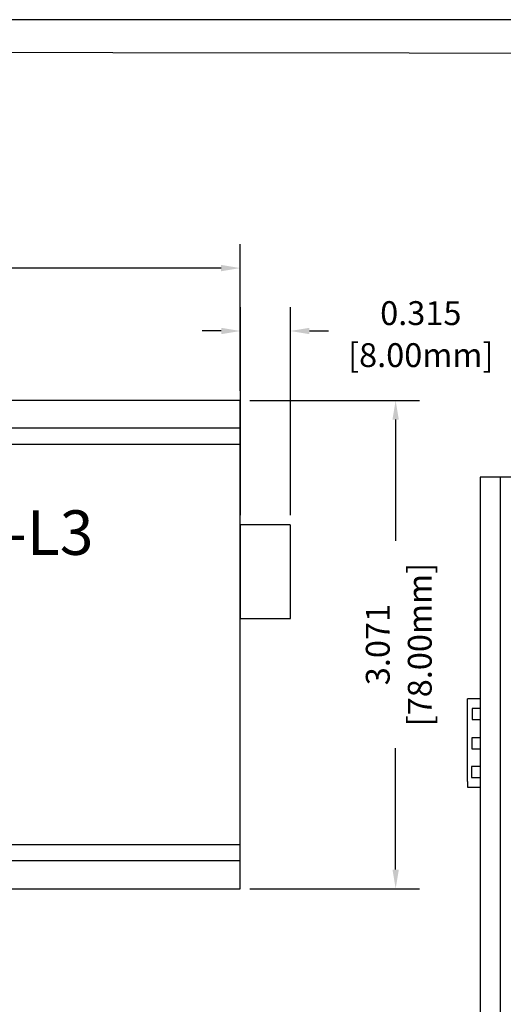
# Model space of a CAD drawing. Units: inches. Extents: x 8.6 to 35, y 11.2 to 72.3.
# Drawn here: x 23.1 to 26.1, y 66.1 to 72.3 of the extents above; entities that cross this region are included whole.
import ezdxf

# ---------------------------------------------------------------- set-up
doc = ezdxf.new("R2010")
doc.units = ezdxf.units.IN
doc.header["$MEASUREMENT"] = 0
doc.layers.add('Dimensions', color=5, linetype='Continuous')
doc.layers.add('N-Tron BorderLine', color=7, linetype='Continuous')
doc.styles.add('N-TRON-A', font='tahoma.ttf')
doc.styles.add('N-TRON-B', font='txt')
doc.dimstyles.new('N-Tron 0.0000', dxfattribs={"dimtxt": 0.15, "dimasz": 0.12, "dimexe": 0.15, "dimexo": 0.06, "dimgap": 0.0375, "dimtad": 0, "dimdec": 3, "dimzin": 0, "dimdsep": 46, "dimtxsty": 'N-TRON-B', "dimcen": 0.1, "dimclrd": 256, "dimclre": 256, "dimclrt": 256, "dimadec": 0, "dimazin": 0, "dimtfac": 1, "dimtdec": 3, "dimtofl": 0, "dimtmove": 0, "dimatfit": 3, "dimfxl": 1, "dimtolj": 1, "dimtzin": 0, "dimlwd": -1, "dimlwe": -1, "dimarcsym": 0})
doc.dimstyles.new('大标注', dxfattribs={"dimtxt": 0.2, "dimasz": 0.12, "dimexe": 0.15, "dimexo": 0.06, "dimgap": 0.0375, "dimtad": 0, "dimdec": 3, "dimzin": 0, "dimdsep": 46, "dimtxsty": 'N-TRON-B', "dimcen": 0.1, "dimclrd": 5, "dimclre": 5, "dimclrt": 5, "dimadec": 0, "dimazin": 0, "dimtfac": 1, "dimtdec": 3, "dimtofl": 0, "dimtmove": 0, "dimatfit": 3, "dimfxl": 1, "dimtolj": 1, "dimtzin": 0, "dimlwd": -1, "dimlwe": -1, "dimarcsym": 0})

# ---------------------------------------------------------------- blocks, each defined once
blk = doc.blocks.new('*D43')
at = {"color": 5, "transparency": 16777216}
for p, q in [((18.3609, 69.9667), (18.3609, 70.8898)), ((24.4632, 69.9667), (24.4632, 70.8898)), ((18.4809, 70.7398), (20.4793, 70.7398)), ((24.3432, 70.7398), (22.3448, 70.7398))]:
    blk.add_line(p, q, dxfattribs=at)
for points in [[(18.4809, 70.7598), (18.4809, 70.7198), (18.3609, 70.7398)], [(24.3432, 70.7598), (24.3432, 70.7198), (24.4632, 70.7398)]]:
    blk.add_solid(points, dxfattribs=at)
at = {"layer": 'DEFPOINTS', "color": 0, "transparency": 16777216}
for p in [(24.4632, 70.7398), (18.3609, 69.9067), (24.4632, 69.9067)]:
    blk.add_point(p, dxfattribs=at)
at = {"color": 5, "transparency": 16777216, "char_height": 0.2, "attachment_point": 5, "style": 'N-TRON-B'}
for s, insert in [('\\A1;6.102', (21.412, 70.8773)), ('\\A1;[155.00mm]', (21.412, 70.5499))]:
    blk.add_mtext(s, dxfattribs=dict(at, insert=insert))
blk = doc.blocks.new('*D44')
at = {"layer": 'DEFPOINTS', "color": 0, "transparency": 16777216}
for p in [(24.4632, 69.9067), (24.4632, 66.8358), (25.4411, 66.8358)]:
    blk.add_point(p, dxfattribs=at)
at = {"layer": 'Dimensions', "transparency": 16777216}
for p, q in [((24.5232, 69.9067), (25.5911, 69.9067)), ((25.4411, 69.7867), (25.4411, 69.0231)), ((25.4411, 66.9558), (25.4411, 67.7195)), ((24.5232, 66.8358), (25.5911, 66.8358))]:
    blk.add_line(p, q, dxfattribs=at)
for points in [[(25.4211, 69.7867), (25.4611, 69.7867), (25.4411, 69.9067)], [(25.4211, 66.9558), (25.4611, 66.9558), (25.4411, 66.8358)]]:
    blk.add_solid(points, dxfattribs=at)
at = {"layer": 'Dimensions', "transparency": 16777216, "char_height": 0.15, "attachment_point": 5, "rotation": 90, "style": 'N-TRON-B'}
for s, insert in [('\\A1;[78.00mm]', (25.5929, 68.3713)), ('\\A1;3.071', (25.3286, 68.3713))]:
    blk.add_mtext(s, dxfattribs=dict(at, insert=insert))
blk = doc.blocks.new('*D40')
at = {"layer": 'DEFPOINTS', "color": 0, "transparency": 16777216}
for p in [(24.7789, 70.344), (24.464, 69.1259), (24.7789, 69.1255)]:
    blk.add_point(p, dxfattribs=at)
at = {"layer": 'Dimensions', "transparency": 16777216}
for p, q in [((24.464, 69.1859), (24.464, 70.494)), ((24.7789, 69.1855), (24.7789, 70.494)), ((24.344, 70.344), (24.224, 70.344)), ((24.8989, 70.344), (25.0189, 70.344))]:
    blk.add_line(p, q, dxfattribs=at)
for points in [[(24.344, 70.364), (24.344, 70.324), (24.464, 70.344)], [(24.8989, 70.364), (24.8989, 70.324), (24.7789, 70.344)]]:
    blk.add_solid(points, dxfattribs=at)
at = {"layer": 'Dimensions', "transparency": 16777216, "char_height": 0.15, "attachment_point": 5, "style": 'N-TRON-B'}
for s, insert in [('\\A1;0.315', (25.5993, 70.4565)), ('\\A1;[8.00mm]', (25.5993, 70.1922))]:
    blk.add_mtext(s, dxfattribs=dict(at, insert=insert))

msp = doc.modelspace()

# ---------------------------------------------------------------- linework, layer by layer
for p, q in [((24.4632, 69.9067), (18.3609, 69.9067)), ((24.4632, 66.8358), (24.4632, 69.9067)), ((24.4632, 69.7318), (18.3609, 69.7318)), ((24.4632, 69.631), (18.3609, 69.631)), ((26.0994, 69.4239), (26.0994, 63.3216)), ((24.7789, 68.5348), (24.7789, 69.1254)), ((24.4632, 69.1249), (24.4632, 68.5344)), ((24.7781, 69.1249), (24.4632, 69.1249)), ((24.464, 68.5348), (24.7789, 68.5348)), ((25.8934, 67.5097), (25.8934, 68.0304)), ((25.9727, 68.0304), (25.8934, 68.0304)), ((25.9227, 67.9686), (25.9227, 67.8998)), ((25.9729, 67.9685), (25.9228, 67.9682)), ((25.9227, 67.8998), (25.9729, 67.8997)), ((25.9728, 67.784), (25.921, 67.784)), ((25.921, 67.784), (25.921, 67.7152)), ((25.921, 67.7152), (25.9728, 67.7155)), ((25.9728, 67.6045), (25.919, 67.6048)), ((25.919, 67.6048), (25.919, 67.536)), ((25.919, 67.536), (25.9729, 67.5357)), ((25.8936, 67.5094), (25.8936, 67.4749)), ((25.8937, 67.4751), (25.9731, 67.4751)), ((24.4633, 67.1114), (18.361, 67.1114)), ((24.4633, 67.0106), (18.361, 67.0106)), ((18.3608, 66.8358), (24.4632, 66.8358)), ((18.3608, 66.8358), (24.4628, 66.8358))]:
    msp.add_line(p, q)
msp.add_lwpolyline([(25.9728, 69.4239), (25.9728, 63.3215), (30.8941, 63.3215), (30.8941, 69.4239), (25.9728, 69.4239)])
at = {"layer": 'N-Tron BorderLine'}
for points in [[(34.9934, 72.3024), (8.5797, 72.3024), (8.5794, 59.8125), (34.9931, 59.8125)], [(8.7485, 59.9984), (30.5495, 59.9984), (30.5495, 61.4984), (34.831, 61.4984), (34.8397, 72.0807), (8.7573, 72.1103)]]:
    msp.add_lwpolyline(points, close=True, dxfattribs=at)

# ---------------------------------------------------------------- texts
at = {"insert": (21.446, 69.2158), "char_height": 0.28, "attachment_point": 1, "style": 'N-TRON-A'}
msp.add_mtext_dynamic_manual_height_columns('{\\fTahoma|b1|i1|c134|p34;8010GX2-L3}', width=5.818672, gutter_width=0.6, heights=[0], dxfattribs=at)

# ---------------------------------------------------------------- dimensions: what is measured, and where the dimension line sits
dim = msp.add_linear_dim(base=(24.4632, 70.7398), p1=(18.3609, 69.9067), p2=(24.4632, 69.9067), dimstyle='大标注', override={"dimpost": '\\X'})
dim.commit()
dim.dimension.update_dxf_attribs({"geometry": '*D43', "text_midpoint": (21.412, 70.7398)})
at = {"layer": 'Dimensions', "color": 5}
dim = msp.add_linear_dim(base=(24.7789, 70.344), p1=(24.464, 69.1259), p2=(24.7789, 69.1255), dimstyle='N-Tron 0.0000', override={"dimpost": '\\X'}, dxfattribs=at)
dim.commit()
dim.dimension.update_dxf_attribs({"geometry": '*D40', "text_midpoint": (25.5993, 70.344)})
dim = msp.add_linear_dim(base=(25.4411, 66.8358), p1=(24.4632, 69.9067), p2=(24.4632, 66.8358), angle=90, dimstyle='N-Tron 0.0000', override={"dimpost": '\\X'}, dxfattribs=at)
dim.commit()
dim.dimension.update_dxf_attribs({"geometry": '*D44', "text_midpoint": (25.4411, 68.3713)})

doc.saveas('drawing.dxf')
